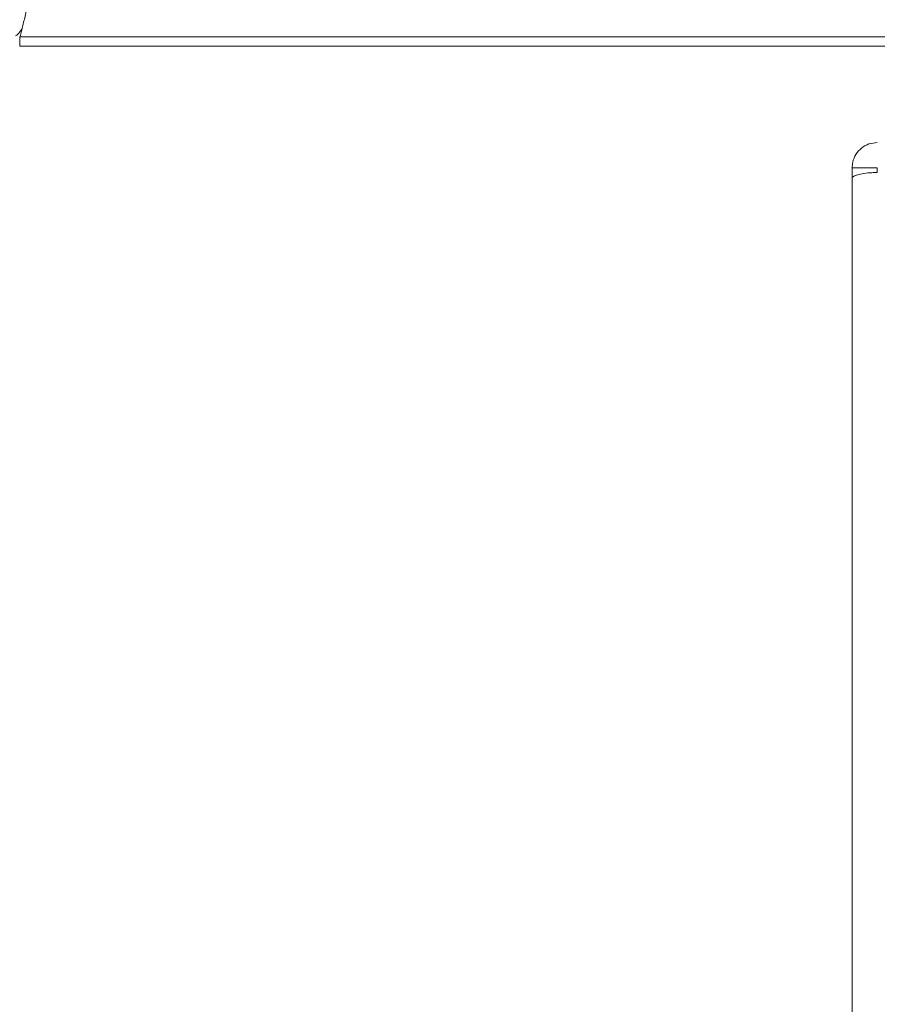
# Model space of a CAD drawing. Units: millimetres. Extents: x -1419 to 962, y 92 to 1746.
# Drawn here: x 108 to 159, y 840 to 899 of the extents above; entities that cross this region are included whole.
import ezdxf

# ---------------------------------------------------------------- set-up
doc = ezdxf.new("R2010")
doc.units = ezdxf.units.MM
doc.header["$PDSIZE"] = -1
doc.dimstyles.new('ISO-25', dxfattribs={"dimtxt": 2.5, "dimasz": 2.5, "dimexe": 1.25, "dimexo": 0.625, "dimtad": 1, "dimtxsty": 'Standard', "dimcen": 2.5, "dimadec": 0, "dimazin": 0, "dimtfac": 1, "dimtmove": 0, "dimatfit": 3, "dimfxl": 0, "dimarcsym": 0})

# ---------------------------------------------------------------- blocks, each defined once
blk = doc.blocks.new('*D26')
at = {"color": 0, "lineweight": -2}
for p, q in [((42.903, 1026.672), (-72.163, 1026.672)), ((-66.163, 1008.672), (-66.163, 743.458)), ((-66.163, 437.311), (-66.163, 702.525)), ((151.297, 419.311), (-72.163, 419.311))]:
    blk.add_line(p, q, dxfattribs=at)
at = {"color": 0}
for points in [[(-69.163, 1008.672), (-63.163, 1008.672), (-66.163, 1026.672)], [(-69.163, 437.311), (-63.163, 437.311), (-66.163, 419.311)]]:
    blk.add_solid(points, dxfattribs=at)
at = {"layer": 'DEFPOINTS', "color": 0}
for p in [(-66.163, 1026.672), (48.903, 1026.672), (157.297, 419.311)]:
    blk.add_point(p, dxfattribs=at)
at = {"color": 0, "insert": (-66.163, 722.992), "char_height": 16.9333, "attachment_point": 5}
blk.add_mtext('607', dxfattribs=at)

msp = doc.modelspace()

# ---------------------------------------------------------------- linework, layer by layer
at = {"color": 7, "linetype": 'Continuous', "lineweight": 15}
for p, q in [((107.61, 897.733), (107.608, 897.73)), ((107.608, 897.73), (107.608, 897.172)), ((164.903, 897.733), (107.61, 897.733)), ((107.608, 897.172), (164.428, 897.172)), ((157.297, 889.921), (158.797, 889.921)), ((157.297, 889.921), (157.297, 889.463)), ((158.797, 889.921), (158.797, 889.637)), ((157.297, 889.463), (157.297, 889.3)), ((157.297, 889.3), (157.297, 604.559))]:
    msp.add_line(p, q, dxfattribs=at)
msp.add_arc((106.724, 898.715), 1.128, 304.68636, 339.7963, dxfattribs=at)
for points, knots in [([(107.783, 898.325), (107.837, 898.556), (107.903, 898.832), (107.973, 899.186), (107.985, 899.249), (107.986, 899.254)], [0, 0, 0, 0, 0.824199, 0.98426, 1, 1, 1, 1]), ([(107.61, 897.733), (107.635, 897.794), (107.676, 897.895), (107.753, 898.203), (107.783, 898.325)], [0, 0, 0, 0, 0.605596, 1, 1, 1, 1]), ([(158.798, 891.422), (158.629, 891.406), (158.292, 891.373), (157.842, 891.114), (157.503, 890.733), (157.323, 890.311), (157.304, 890.032), (157.297, 889.921)], [0, 0, 0, 0, 0.2146907, 0.4293852, 0.6440455, 0.8586685, 1, 1, 1, 1]), ([(157.297, 889.3), (157.314, 889.336), (157.347, 889.408), (157.606, 889.505), (157.987, 889.582), (158.409, 889.626), (158.687, 889.634), (158.798, 889.638)], [0, 0, 0, 0, 0.2146908, 0.4293842, 0.6440413, 0.8586716, 1, 1, 1, 1])]:
    msp.add_open_spline(points, degree=3, knots=knots, dxfattribs=at)

# ---------------------------------------------------------------- dimensions: what is measured, and where the dimension line sits
dim = msp.add_linear_dim(base=(-66.163, 1026.672), p1=(157.297, 419.311), p2=(48.903, 1026.672), angle=90, dimstyle='ISO-25', override={"dimscale": 6, "dimtxt": 2.822222, "dimasz": 3, "dimexe": 1, "dimexo": 1, "dimgap": 2, "dimtih": 1, "dimtoh": 1, "dimdec": 0, "dimzin": 0, "dimadec": 2, "dimtdec": 0, "dimtzin": 0})
dim.commit()
dim.dimension.update_dxf_attribs({"geometry": '*D26', "text_midpoint": (-66.163, 722.992)})

doc.saveas('drawing.dxf')
